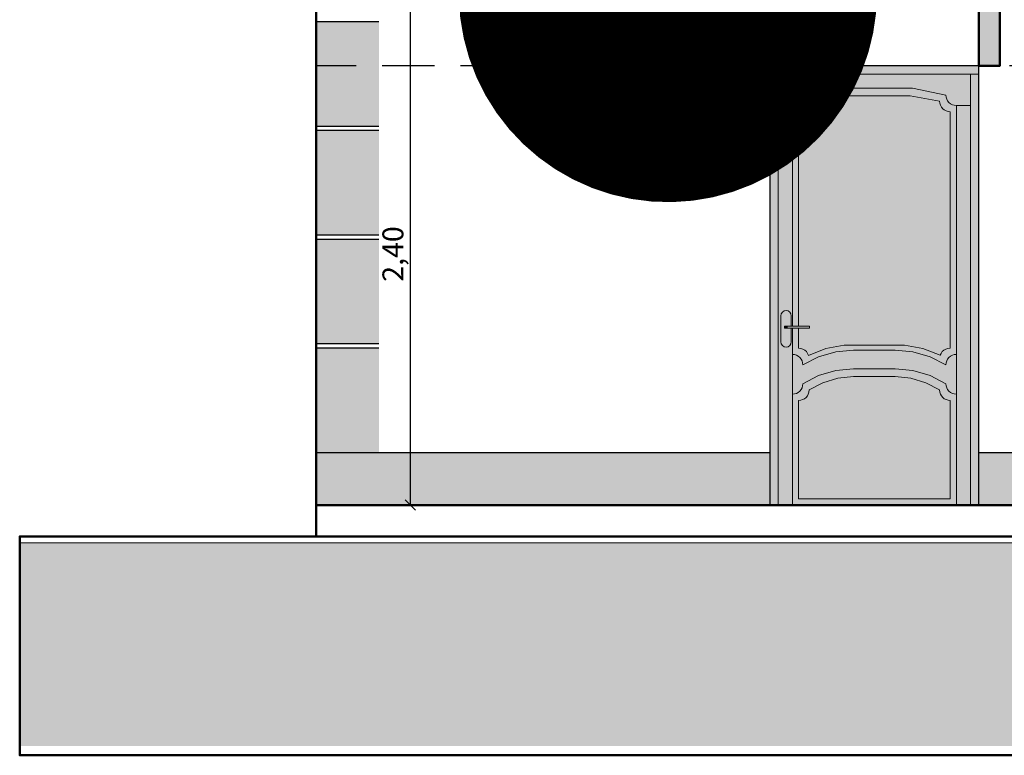
# Model space of a CAD drawing. Units: millimetres. Extents: x 0 to 5198, y 0 to 2558.
# Drawn here: x 2484 to 2488, y 1293 to 1296 of the extents above; entities that cross this region are included whole.
import ezdxf
from ezdxf import colors
from ezdxf.entities.mleader import LeaderData, LeaderLine
from ezdxf.math import Vec2, Vec3

# ---------------------------------------------------------------- set-up
doc = ezdxf.new("R2010")
doc.units = ezdxf.units.MM
doc.linetypes.add('HIDDEN', pattern=[0.375, 0.25, -0.125])
doc.linetypes.add('RAYITAS', pattern=[0.375, 0.25, -0.125])
for name, color, linetype, lineweight in [('00_corte_01_pri', 7, 'Continuous', 80), ('00_corte_05_quin', 7, 'Continuous', 20), ('012_COTAS', 7, 'Continuous', 15), ('2.- SEGMENTADA', 252, 'Continuous', 25), ('areas', 1, 'Continuous', 35), ('COTAS', 7, 'Continuous', 25)]:
    doc.layers.add(name, color=color, linetype=linetype, lineweight=lineweight)
doc.layers.add('A MUROS', color=7, linetype='Continuous')
doc.layers.add('CANALETAS', color=5, linetype='Continuous')
doc.styles.get("Standard").update_dxf_attribs({"font": 'arial.ttf'})
doc.dimstyles.new('cota', dxfattribs={"dimtxt": 0.1, "dimasz": 0.05, "dimexe": 0, "dimexo": 0, "dimgap": 0.01, "dimtad": 1, "dimzin": 4, "dimtxsty": 'Standard', "dimblk": 'OBLIQUE', "dimcen": 0.1, "dimse1": 1, "dimse2": 1, "dimclrd": 256, "dimclre": 256, "dimclrt": 256, "dimadec": 0, "dimazin": 0, "dimtfac": 1, "dimtmove": 0, "dimatfit": 3, "dimldrblk": 'OBLIQUE', "dimfxl": 1, "dimlwd": -1, "dimarcsym": 0})

# ---------------------------------------------------------------- blocks, each defined once
blk = doc.blocks.new('_Dot')
at = {"color": 0, "linetype": 'ByBlock', "lineweight": -2}
blk.add_line((-0.5, 0), (-1, 0), dxfattribs=at)
at = {"color": 0, "linetype": 'ByBlock', "const_width": 0.5}
blk.add_lwpolyline([(-0.25, 0, 1), (0.25, 0, 1)], format="xyb", close=True, dxfattribs=at)
blk = doc.blocks.new('_Oblique')
at = {"color": 0, "linetype": 'ByBlock', "lineweight": -2}
blk.add_line((-0.5, -0.5), (0.5, 0.5), dxfattribs=at)
blk = doc.blocks.new('*D694')
at = {"layer": 'COTAS', "transparency": 16777216}
blk.add_line((2485.4472, 1296.317), (2485.4472, 1293.917), dxfattribs=at)
at = {"layer": 'Defpoints', "color": 0, "transparency": 16777216}
for p in [(2484.9976, 1296.317), (2484.9976, 1293.917), (2485.4472, 1293.917)]:
    blk.add_point(p, dxfattribs=at)
at = {"layer": 'COTAS', "transparency": 16777216, "xscale": 0.05, "yscale": 0.05, "zscale": 0.05}
for p, rotation in [((2485.4472, 1296.317), 90), ((2485.4472, 1293.917), 270)]:
    blk.add_blockref('_Oblique', p, dxfattribs=dict(at, rotation=rotation))
at = {"layer": 'COTAS', "transparency": 16777216, "insert": (2485.3771, 1295.117), "char_height": 0.1, "attachment_point": 5, "rotation": 90}
blk.add_mtext('2,40', dxfattribs=at)

msp = doc.modelspace()

# ---------------------------------------------------------------- hatches: boundary and pattern name
at = {"true_color": 0x105689}
h = msp.add_hatch(color=146, dxfattribs=at)
h.dxf.hatch_style = 1
edge = h.paths.add_edge_path()
edge.add_line((2486.5725, 1296.467), (2484.7976, 1296.467))
edge.add_line((2484.7976, 1296.467), (2484.7976, 1296.317))
edge.add_line((2484.7976, 1296.317), (2488.1662, 1296.317))
edge.add_line((2488.1662, 1296.317), (2488.1662, 1296.017))
edge.add_line((2488.1662, 1296.017), (2488.2662, 1296.017))
edge.add_line((2488.2662, 1296.017), (2488.2662, 1296.317))
edge.add_line((2488.2662, 1296.317), (2488.2662, 1296.317))
edge.add_line((2488.2662, 1296.317), (2488.2662, 1297.2135))
edge.add_line((2488.2662, 1297.2135), (2488.1662, 1297.1914))
edge.add_line((2488.1662, 1297.1914), (2488.1662, 1296.467))
edge.add_line((2488.1662, 1296.467), (2486.5725, 1296.467))
edge.add_line((2486.5725, 1296.467), (2486.6428, 1296.3996))
edge.add_arc((2486.6838, 1296.375), 0.0478, 0, 149.0916, ccw=False)
edge.add_arc((2486.6838, 1296.375), 0.0478, -180, 0, ccw=False)
edge.add_arc((2486.6838, 1296.375), 0.0478, 149.0916, 180, ccw=False)
edge.add_line((2486.6428, 1296.3996), (2486.5725, 1296.467))
at = {"true_color": 0x2776bb}
h = msp.add_hatch(color=152, dxfattribs=at)
h.dxf.hatch_style = 1
h.paths.add_polyline_path([(2485.2976, 1296.227), (2484.9976, 1296.227), (2484.9976, 1295.727), (2485.2976, 1295.727)])
at = {"true_color": 0x7aafdf}
h = msp.add_hatch(color=143, dxfattribs=at)
h.dxf.hatch_style = 1
h.paths.add_polyline_path([(2484.9976, 1295.207), (2485.2976, 1295.207), (2485.2976, 1295.707), (2484.9976, 1295.707)])
at = {"true_color": 0x00e0e0}
h = msp.add_hatch(color=132, dxfattribs=at)
h.dxf.hatch_style = 1
h.paths.add_polyline_path([(2485.2976, 1295.187), (2484.9976, 1295.187), (2484.9976, 1294.687), (2485.2976, 1294.687)])
at = {"true_color": 0xadddf7}
h = msp.add_hatch(color=141, dxfattribs=at)
h.dxf.hatch_style = 1
h.paths.add_polyline_path([(2484.9976, 1294.167), (2485.2976, 1294.167), (2485.2976, 1294.667), (2484.9976, 1294.667)])
at = {"layer": '00_corte_05_quin', "lineweight": 9}
h = msp.add_hatch(dxfattribs=at)
h.set_pattern_fill('GHIAIA4', color=252, scale=0.6, pattern_type=2)
h.set_pattern_definition([(228.0128, (-251.34076, 322.725214), (-4.7999989393, -5.40000080496), [0.0807216, -7.9914528]), (184.9697, (-251.39476, 322.665214), (7.2000006309, 0.5999947842), [0.1385208, -13.713555]), (132.5104, (-251.53276, 322.653214), (5.999994431, -6.6000052043), [0.0976728, -9.6696192]), (267.2737, (-251.76676, 322.503214), (0.59999761064, 12.00000017698), [0.1261428, -12.4881348]), (292.8337, (-251.77276, 322.377214), (-3.00000594326, 7.19999784707), [0.123693, -12.2456238]), (357.2737, (-251.72476, 322.263214), (-12.00000017698, 0.59999761064), [0.1261428, -12.4881348]), (37.6942, (-251.59876, 322.257214), (-7.80000440737, -5.9999942431), [0.1668174, -16.5149094]), (72.2553, (-251.46676, 322.359214), (4.20000645762, 13.19999773874), [0.1574928, -15.5917926]), (121.4296, (-251.41876, 322.509214), (-4.8000049405, 7.7999970219), [0.12657, -12.5304438]), (175.2364, (-251.48476, 322.617214), (6.6000005678, -0.5999949196), [0.1444992, -7.0804578]), (222.3974, (-251.62876, 322.629214), (-7.20000441064, -6.59999524921), [0.1868688, -18.500025]), (138.8141, (-251.17276, 322.497214), (-4.2000017681, 3.599998388), [0.0637806, -6.3143064]), (171.4692, (-251.22076, 322.539214), (7.7999989709, -1.20000474602), [0.1213422, -12.0129066]), (225, (-251.34076, 322.5572), (-1e-16, -0.600000186), [0.0848526, -0.7636752]), (203.1986, (-251.38276, 322.629214), (2.9999998384, 1.2000007952), [0.0456948, -4.523769]), (291.8014, (-251.42476, 322.61121), (-0.5999999463, 1.800000164), [0.0646218, -3.1664772]), (30.9638, (-251.40076, 322.55121), (1.7999988134, 1.20000149), [0.1049574, -3.3936138]), (161.5651, (-251.31076, 322.60521), (1.200000261, -0.599999042), [0.0758946, -1.8214722]), (16.3895, (-251.77276, 322.611214), (6.00000131905, 1.7999956259), [0.10632, -10.525707]), (70.3462, (-251.67076, 322.641214), (-2.3999971484, -6.60000128136), [0.0891966, -8.8304448]), (293.1986, (-251.31076, 322.725214), (-1.2000007952, 2.9999998384), [0.091389, -4.4780748]), (343.6105, (-251.27476, 322.641214), (-6.00000131905, 1.7999956259), [0.10632, -10.525707]), (339.444, (-251.77276, 322.239214), (-3.0000011067, 1.1999975979), [0.102528, -5.0238744]), (294.7751, (-251.67676, 322.203214), (-2.99999531355, 6.6000020531), [0.0859068, -8.5047858]), (66.8014, (-251.30476, 322.125214), (1.2000007952, 2.9999998384), [0.091389, -4.4780748]), (17.354, (-251.26876, 322.209214), (-7.80000121146, -2.39999670136), [0.1005786, -9.9572544]), (69.444, (-251.59876, 322.125214), (-1.1999975979, -3.0000011067), [0.051264, -5.0751384]), (101.3099, (-251.34076, 322.12521), (-0.5999985793, 2.4000004513), [0.030594, -3.0288174]), (165.9638, (-251.34676, 322.15521), (1.8000003276, -0.5999988344), [0.123693, -2.35017]), (186.009, (-251.46676, 322.185214), (5.99999985054, 0.5999995905), [0.11463, -11.3483538]), (303.6901, (-251.40076, 322.49721), (-0.600000801, 1.199999735), [0.0865332, -2.0767974]), (353.1572, (-251.35276, 322.425214), (10.19999961929, -1.20000479875), [0.1510764, -14.9565378]), (60.9454, (-251.20276, 322.407214), (-2.4000000163, -4.2000002307), [0.0617736, -6.1156044]), (90, (-251.17276, 322.4612), (-0.6, 0.6), [0.036, -0.564]), (120.2564, (-251.47876, 322.203214), (2.3999969321, -4.2000014735), [0.0833544, -8.252112]), (48.0128, (-251.52076, 322.275214), (4.7999989393, 5.40000080496), [0.1614432, -7.9107312]), (0, (-251.41276, 322.3952), (0.6, 0.6), [0.156, -0.444]), (325.3048, (-251.25676, 322.395214), (-5.9999965554, 4.20000516576), [0.0948684, -9.3919644]), (254.0546, (-251.17876, 322.34121), (-0.5999999336, -2.400000076), [0.0873612, -4.2807048]), (207.646, (-251.20276, 322.257214), (-11.3999974843, -6.0000046279), [0.142239, -14.0816844]), (175.4261, (-251.32876, 322.191214), (-7.80000033499, 0.5999968807), [0.1504794, -14.8974444])])
h.paths.add_polyline_path([(2483.5797, 1293.7347), (2487.5311, 1293.7347), (2487.5311, 1293.7347), (2492.9437, 1293.7347), (2492.9437, 1293.7347), (2495.5087, 1293.737), (2495.5087, 1292.767), (2483.5797, 1292.7647)])
at = {"layer": 'areas', "true_color": 0x773f0e}
h = msp.add_hatch(color=36, dxfattribs=at)
h.dxf.hatch_style = 1
h.paths.add_polyline_path([(2487.1662, 1296.017), (2488.1662, 1296.017), (2488.1662, 1293.917), (2487.1662, 1293.917)])
at = {"layer": 'CANALETAS', "linetype": 'RAYITAS', "lineweight": 20, "ltscale": 0.05, "true_color": 0x105689, "transparency": 33554646}
h = msp.add_hatch(color=146, dxfattribs=at)
h.dxf.hatch_style = 1
h.paths.add_polyline_path([(2487.1662, 1294.167), (2484.9976, 1294.167), (2484.9976, 1293.917), (2487.1662, 1293.917)])
h.paths.add_polyline_path([(2490.0631, 1294.167), (2488.1662, 1294.167), (2488.1662, 1293.917), (2490.0631, 1293.917)])

# ---------------------------------------------------------------- linework, layer by layer
at = {"lineweight": 50}
for p, q in [((2484.9976, 1293.917), (2484.9976, 1296.317)), ((2490.0631, 1293.917), (2486.8706, 1293.917))]:
    msp.add_line(p, q, dxfattribs=at)
at = {"color": 7, "true_color": 0xffffff}
for p, q in [((2485.2976, 1296.227), (2484.9976, 1296.227)), ((2485.2976, 1295.727), (2484.9976, 1295.727)), ((2485.2976, 1295.707), (2484.9976, 1295.707)), ((2485.2976, 1295.207), (2484.9976, 1295.207)), ((2485.2976, 1295.187), (2484.9976, 1295.187)), ((2485.2976, 1294.687), (2484.9976, 1294.687)), ((2485.2976, 1294.667), (2484.9976, 1294.667)), ((2485.2937, 1294.167), (2484.9937, 1294.167))]:
    msp.add_line(p, q, dxfattribs=at)
at = {"lineweight": 30}
for p, q in [((2487.1662, 1294.167), (2484.9976, 1294.167)), ((2490.0631, 1294.167), (2488.1662, 1294.167))]:
    msp.add_line(p, q, dxfattribs=at)
at = {"lineweight": 20}
for p, q in [((2485.3097, 1293.917), (2489.5797, 1293.917)), ((2485.0797, 1293.767), (2484.5797, 1293.767)), ((2490.1633, 1293.767), (2485.0797, 1293.767))]:
    msp.add_line(p, q, dxfattribs=at)
at = {"lineweight": 50}
for points in [[(2488.2662, 1296.317), (2488.2662, 1296.317), (2488.2662, 1296.017), (2488.1662, 1296.017), (2488.1662, 1296.317), (2484.7976, 1296.317), (2484.7976, 1296.467), (2488.1662, 1296.467)], [(2489.5797, 1293.917), (2484.9976, 1293.917), (2484.9976, 1293.767)]]:
    msp.add_lwpolyline(points, dxfattribs=at)
at = {"lineweight": 30}
msp.add_lwpolyline([(2487.1662, 1293.917), (2488.1662, 1293.917), (2488.1662, 1296.017), (2487.1662, 1296.017)], close=True, dxfattribs=at)
at = {"lineweight": 50}
msp.add_lwpolyline([(2495.5087, 1293.767), (2483.5797, 1293.767), (2483.5797, 1292.7209), (2495.5087, 1292.7209)], close=True, dxfattribs=at)
at = {"layer": '00_corte_01_pri', "lineweight": 30}
msp.add_line((2483.5797, 1293.767), (2493.2633, 1293.767), dxfattribs=at)
at = {"layer": '012_COTAS', "lineweight": 20}
msp.add_line((2483.5797, 1293.737), (2493.5947, 1293.737), dxfattribs=at)
at = {"layer": '2.- SEGMENTADA', "linetype": 'HIDDEN'}
msp.add_line((2490.0631, 1296.017), (2484.9937, 1296.017), dxfattribs=at)
at = {"layer": 'A MUROS', "linetype": 'Continuous', "lineweight": 18}
for p, q in [((2487.1662, 1296.017), (2487.1662, 1294.217)), ((2487.1662, 1296.017), (2487.1662, 1294.217)), ((2487.1662, 1293.917), (2487.1662, 1296.017)), ((2487.1662, 1296.017), (2487.1662, 1293.917)), ((2487.1662, 1296.017), (2487.1662, 1294.217)), ((2487.3659, 1296.017), (2487.2659, 1296.017)), ((2487.2062, 1293.917), (2487.2062, 1295.977)), ((2487.2062, 1293.917), (2487.2062, 1295.977)), ((2487.3662, 1295.977), (2488.1662, 1295.977)), ((2487.4062, 1295.977), (2488.1262, 1295.977)), ((2488.1262, 1295.977), (2488.1262, 1293.917)), ((2488.1262, 1295.977), (2488.1262, 1293.917)), ((2487.3242, 1295.877), (2487.4845, 1295.9096)), ((2487.648, 1295.9096), (2487.4845, 1295.9096)), ((2487.648, 1295.9096), (2487.4845, 1295.9096)), ((2487.848, 1295.9096), (2487.648, 1295.9096)), ((2487.848, 1295.9096), (2488.0082, 1295.877)), ((2487.3158, 1295.8492), (2487.3204, 1295.8579)), ((2487.3204, 1295.8579), (2487.3158, 1295.8492)), ((2487.3204, 1295.8579), (2487.3158, 1295.8492)), ((2487.3204, 1295.8579), (2487.3233, 1295.8673)), ((2487.3233, 1295.8673), (2487.3204, 1295.8579)), ((2487.3233, 1295.8673), (2487.3204, 1295.8579)), ((2487.3233, 1295.8673), (2487.3242, 1295.877)), ((2487.3242, 1295.877), (2487.3233, 1295.8673)), ((2487.3242, 1295.877), (2487.3233, 1295.8673)), ((2487.3542, 1295.847), (2487.4948, 1295.8731)), ((2487.4948, 1295.8731), (2487.6377, 1295.8731)), ((2487.4948, 1295.8731), (2487.6377, 1295.8731)), ((2487.8377, 1295.8731), (2487.6377, 1295.8731)), ((2487.8377, 1295.8731), (2487.9782, 1295.847)), ((2488.0082, 1295.877), (2488.0092, 1295.8673)), ((2488.0092, 1295.8673), (2488.0082, 1295.877)), ((2488.0092, 1295.8673), (2488.0082, 1295.877)), ((2488.0092, 1295.8673), (2488.012, 1295.8579)), ((2488.012, 1295.8579), (2488.0092, 1295.8673)), ((2488.012, 1295.8579), (2488.0092, 1295.8673)), ((2488.012, 1295.8579), (2488.0167, 1295.8492)), ((2488.0167, 1295.8492), (2488.012, 1295.8579)), ((2488.0167, 1295.8492), (2488.012, 1295.8579)), ((2487.2062, 1295.827), (2487.2742, 1295.827)), ((2487.2742, 1295.827), (2487.284, 1295.828)), ((2487.284, 1295.828), (2487.2742, 1295.827)), ((2487.284, 1295.828), (2487.2742, 1295.827)), ((2487.2742, 1294.772), (2487.2742, 1295.827)), ((2487.284, 1295.828), (2487.2934, 1295.8308)), ((2487.2934, 1295.8308), (2487.284, 1295.828)), ((2487.2934, 1295.8308), (2487.284, 1295.828)), ((2487.2934, 1295.8308), (2487.302, 1295.8355)), ((2487.302, 1295.8355), (2487.2934, 1295.8308)), ((2487.302, 1295.8355), (2487.2934, 1295.8308)), ((2487.302, 1295.8355), (2487.3096, 1295.8417)), ((2487.3096, 1295.8417), (2487.302, 1295.8355)), ((2487.3096, 1295.8417), (2487.302, 1295.8355)), ((2487.3096, 1295.8417), (2487.3158, 1295.8492)), ((2487.3158, 1295.8492), (2487.3096, 1295.8417)), ((2487.3158, 1295.8492), (2487.3096, 1295.8417)), ((2487.3234, 1295.8008), (2487.332, 1295.8055)), ((2487.332, 1295.8055), (2487.3234, 1295.8008)), ((2487.3234, 1295.8008), (2487.332, 1295.8055)), ((2487.332, 1295.8055), (2487.3396, 1295.8117)), ((2487.3396, 1295.8117), (2487.332, 1295.8055)), ((2487.332, 1295.8055), (2487.3396, 1295.8117)), ((2487.3396, 1295.8117), (2487.3458, 1295.8192)), ((2487.3458, 1295.8192), (2487.3396, 1295.8117)), ((2487.3396, 1295.8117), (2487.3458, 1295.8192)), ((2487.3458, 1295.8192), (2487.3504, 1295.8279)), ((2487.3504, 1295.8279), (2487.3458, 1295.8192)), ((2487.3458, 1295.8192), (2487.3504, 1295.8279)), ((2487.3504, 1295.8279), (2487.3533, 1295.8373)), ((2487.3533, 1295.8373), (2487.3504, 1295.8279)), ((2487.3504, 1295.8279), (2487.3533, 1295.8373)), ((2487.3533, 1295.8373), (2487.3542, 1295.847)), ((2487.3542, 1295.847), (2487.3533, 1295.8373)), ((2487.3533, 1295.8373), (2487.3542, 1295.847)), ((2487.9782, 1295.847), (2487.9792, 1295.8373)), ((2487.9792, 1295.8373), (2487.9782, 1295.847)), ((2487.9782, 1295.847), (2487.9792, 1295.8373)), ((2487.9792, 1295.8373), (2487.982, 1295.8279)), ((2487.982, 1295.8279), (2487.9792, 1295.8373)), ((2487.982, 1295.8279), (2487.9867, 1295.8192)), ((2487.9867, 1295.8192), (2487.982, 1295.8279)), ((2487.982, 1295.8279), (2487.9867, 1295.8192)), ((2487.9867, 1295.8192), (2487.9929, 1295.8117)), ((2487.9929, 1295.8117), (2487.9867, 1295.8192)), ((2487.9867, 1295.8192), (2487.9929, 1295.8117)), ((2487.9929, 1295.8117), (2488.0005, 1295.8055)), ((2488.0005, 1295.8055), (2487.9929, 1295.8117)), ((2487.9929, 1295.8117), (2488.0005, 1295.8055)), ((2488.0005, 1295.8055), (2488.0091, 1295.8008)), ((2488.0091, 1295.8008), (2488.0005, 1295.8055)), ((2488.0005, 1295.8055), (2488.0091, 1295.8008)), ((2488.0167, 1295.8492), (2488.0229, 1295.8417)), ((2488.0229, 1295.8417), (2488.0167, 1295.8492)), ((2488.0229, 1295.8417), (2488.0167, 1295.8492)), ((2488.0229, 1295.8417), (2488.0305, 1295.8355)), ((2488.0305, 1295.8355), (2488.0229, 1295.8417)), ((2488.0305, 1295.8355), (2488.0229, 1295.8417)), ((2488.0305, 1295.8355), (2488.0391, 1295.8308)), ((2488.0391, 1295.8308), (2488.0305, 1295.8355)), ((2488.0391, 1295.8308), (2488.0305, 1295.8355)), ((2488.0391, 1295.8308), (2488.0485, 1295.828)), ((2488.0485, 1295.828), (2488.0391, 1295.8308)), ((2488.0485, 1295.828), (2488.0391, 1295.8308)), ((2488.0485, 1295.828), (2488.0582, 1295.827)), ((2488.0582, 1295.827), (2488.0485, 1295.828)), ((2488.0582, 1295.827), (2488.0485, 1295.828)), ((2488.0582, 1295.827), (2488.0582, 1293.917)), ((2488.0582, 1295.827), (2488.1262, 1295.827)), ((2488.0582, 1294.637), (2488.0582, 1295.827)), ((2487.3042, 1295.797), (2487.314, 1295.798)), ((2487.314, 1295.798), (2487.3042, 1295.797)), ((2487.3042, 1295.797), (2487.314, 1295.798)), ((2487.3042, 1294.772), (2487.3042, 1295.797)), ((2487.314, 1295.798), (2487.3234, 1295.8008)), ((2487.3234, 1295.8008), (2487.314, 1295.798)), ((2487.314, 1295.798), (2487.3234, 1295.8008)), ((2488.0091, 1295.8008), (2488.0185, 1295.798)), ((2488.0185, 1295.798), (2488.0091, 1295.8008)), ((2488.0091, 1295.8008), (2488.0185, 1295.798)), ((2488.0185, 1295.798), (2488.0282, 1295.797)), ((2488.0282, 1295.797), (2488.0185, 1295.798)), ((2488.0185, 1295.798), (2488.0282, 1295.797)), ((2488.0282, 1294.667), (2488.0282, 1295.797)), ((2488.0282, 1295.797), (2488.0282, 1294.667)), ((2487.2742, 1295.6217), (2487.2742, 1294.772)), ((2487.3042, 1294.772), (2487.3042, 1295.5917)), ((2487.2211, 1294.8315), (2487.2192, 1294.822)), ((2487.2192, 1294.822), (2487.2211, 1294.8315)), ((2487.2211, 1294.8315), (2487.2192, 1294.822)), ((2487.2192, 1294.822), (2487.2192, 1294.697)), ((2487.2192, 1294.822), (2487.2192, 1294.697)), ((2487.2266, 1294.8396), (2487.2211, 1294.8315)), ((2487.2211, 1294.8315), (2487.2266, 1294.8396)), ((2487.2266, 1294.8396), (2487.2211, 1294.8315)), ((2487.2347, 1294.8451), (2487.2266, 1294.8396)), ((2487.2266, 1294.8396), (2487.2347, 1294.8451)), ((2487.2347, 1294.8451), (2487.2266, 1294.8396)), ((2487.2442, 1294.847), (2487.2347, 1294.8451)), ((2487.2347, 1294.8451), (2487.2442, 1294.847)), ((2487.2442, 1294.847), (2487.2347, 1294.8451)), ((2487.2538, 1294.8451), (2487.2442, 1294.847)), ((2487.2442, 1294.847), (2487.2538, 1294.8451)), ((2487.2538, 1294.8451), (2487.2442, 1294.847)), ((2487.2619, 1294.8396), (2487.2538, 1294.8451)), ((2487.2538, 1294.8451), (2487.2619, 1294.8396)), ((2487.2619, 1294.8396), (2487.2538, 1294.8451)), ((2487.2673, 1294.8315), (2487.2619, 1294.8396)), ((2487.2619, 1294.8396), (2487.2673, 1294.8315)), ((2487.2673, 1294.8315), (2487.2619, 1294.8396)), ((2487.2692, 1294.822), (2487.2673, 1294.8315)), ((2487.2673, 1294.8315), (2487.2692, 1294.822)), ((2487.2692, 1294.822), (2487.2673, 1294.8315)), ((2487.2692, 1294.772), (2487.2692, 1294.822)), ((2487.2692, 1294.772), (2487.2692, 1294.822)), ((2487.2367, 1294.762), (2487.2367, 1294.772)), ((2487.2367, 1294.772), (2487.3567, 1294.772)), ((2487.3567, 1294.772), (2487.2367, 1294.772)), ((2487.2367, 1294.772), (2487.2367, 1294.762)), ((2487.2377, 1294.772), (2487.2377, 1294.762)), ((2487.2405, 1294.762), (2487.2405, 1294.772)), ((2487.2448, 1294.772), (2487.2448, 1294.762)), ((2487.2497, 1294.772), (2487.2497, 1294.762)), ((2487.3567, 1294.772), (2487.3567, 1294.762)), ((2487.3567, 1294.772), (2487.3567, 1294.762)), ((2487.3567, 1294.762), (2487.2367, 1294.762)), ((2487.3567, 1294.762), (2487.2367, 1294.762)), ((2487.2692, 1294.762), (2487.2692, 1294.697)), ((2487.2692, 1294.697), (2487.2692, 1294.762)), ((2487.2742, 1293.917), (2487.2742, 1294.762)), ((2487.2742, 1294.637), (2487.2742, 1294.762)), ((2487.3042, 1294.762), (2487.3042, 1294.6666)), ((2487.3042, 1294.6666), (2487.3042, 1294.762)), ((2487.2192, 1294.697), (2487.2211, 1294.6874)), ((2487.2211, 1294.6874), (2487.2192, 1294.697)), ((2487.2192, 1294.697), (2487.2211, 1294.6874)), ((2487.2211, 1294.6874), (2487.2266, 1294.6793)), ((2487.2266, 1294.6793), (2487.2211, 1294.6874)), ((2487.2211, 1294.6874), (2487.2266, 1294.6793)), ((2487.2266, 1294.6793), (2487.2347, 1294.6739)), ((2487.2347, 1294.6739), (2487.2266, 1294.6793)), ((2487.2266, 1294.6793), (2487.2347, 1294.6739)), ((2487.2347, 1294.6739), (2487.2442, 1294.672)), ((2487.2442, 1294.672), (2487.2347, 1294.6739)), ((2487.2347, 1294.6739), (2487.2442, 1294.672)), ((2487.2442, 1294.672), (2487.2538, 1294.6739)), ((2487.2538, 1294.6739), (2487.2442, 1294.672)), ((2487.2442, 1294.672), (2487.2538, 1294.6739)), ((2487.2538, 1294.6739), (2487.2619, 1294.6793)), ((2487.2619, 1294.6793), (2487.2538, 1294.6739)), ((2487.2538, 1294.6739), (2487.2619, 1294.6793)), ((2487.2619, 1294.6793), (2487.2673, 1294.6874)), ((2487.2673, 1294.6874), (2487.2619, 1294.6793)), ((2487.2619, 1294.6793), (2487.2673, 1294.6874)), ((2487.2673, 1294.6874), (2487.2692, 1294.697)), ((2487.2692, 1294.697), (2487.2673, 1294.6874)), ((2487.2673, 1294.6874), (2487.2692, 1294.697)), ((2487.5216, 1294.6817), (2487.4342, 1294.6651)), ((2487.4342, 1294.6651), (2487.5216, 1294.6817)), ((2487.5216, 1294.6817), (2487.4342, 1294.6651)), ((2487.6106, 1294.6817), (2487.5216, 1294.6817)), ((2487.5216, 1294.6817), (2487.6106, 1294.6817)), ((2487.6106, 1294.6817), (2487.5216, 1294.6817)), ((2487.8105, 1294.6817), (2487.6106, 1294.6817)), ((2487.898, 1294.6652), (2487.8105, 1294.6817)), ((2487.8105, 1294.6817), (2487.898, 1294.6652)), ((2487.898, 1294.6652), (2487.8105, 1294.6817)), ((2487.284, 1294.636), (2487.2742, 1294.637)), ((2487.2742, 1294.637), (2487.284, 1294.636)), ((2487.2742, 1294.637), (2487.284, 1294.636)), ((2487.2934, 1294.6332), (2487.284, 1294.636)), ((2487.284, 1294.636), (2487.2934, 1294.6332)), ((2487.284, 1294.636), (2487.2934, 1294.6332)), ((2487.302, 1294.6285), (2487.2934, 1294.6332)), ((2487.2934, 1294.6332), (2487.302, 1294.6285)), ((2487.2934, 1294.6332), (2487.302, 1294.6285)), ((2487.3096, 1294.6223), (2487.302, 1294.6285)), ((2487.302, 1294.6285), (2487.3096, 1294.6223)), ((2487.302, 1294.6285), (2487.3096, 1294.6223)), ((2487.3145, 1294.6656), (2487.3042, 1294.6666)), ((2487.3042, 1294.6666), (2487.3145, 1294.6656)), ((2487.3145, 1294.6656), (2487.3042, 1294.6666)), ((2487.3243, 1294.6624), (2487.3145, 1294.6656)), ((2487.3145, 1294.6656), (2487.3243, 1294.6624)), ((2487.3243, 1294.6624), (2487.3145, 1294.6656)), ((2487.3333, 1294.6572), (2487.3243, 1294.6624)), ((2487.3243, 1294.6624), (2487.3333, 1294.6572)), ((2487.3333, 1294.6572), (2487.3243, 1294.6624)), ((2487.341, 1294.6504), (2487.3333, 1294.6572)), ((2487.3333, 1294.6572), (2487.341, 1294.6504)), ((2487.341, 1294.6504), (2487.3333, 1294.6572)), ((2487.3471, 1294.642), (2487.341, 1294.6504)), ((2487.341, 1294.6504), (2487.3471, 1294.642)), ((2487.3471, 1294.642), (2487.341, 1294.6504)), ((2487.3514, 1294.6326), (2487.3471, 1294.642)), ((2487.3471, 1294.642), (2487.3514, 1294.6326)), ((2487.3514, 1294.6326), (2487.3471, 1294.642)), ((2487.4342, 1294.6651), (2487.3514, 1294.6326)), ((2487.3514, 1294.6326), (2487.4342, 1294.6651)), ((2487.4342, 1294.6651), (2487.3514, 1294.6326)), ((2487.4816, 1294.6495), (2487.3999, 1294.6257)), ((2487.3999, 1294.6257), (2487.4816, 1294.6495)), ((2487.3999, 1294.6257), (2487.4816, 1294.6495)), ((2487.5662, 1294.6575), (2487.4816, 1294.6495)), ((2487.4816, 1294.6495), (2487.5662, 1294.6575)), ((2487.4816, 1294.6495), (2487.5662, 1294.6575)), ((2487.7662, 1294.6575), (2487.5662, 1294.6575)), ((2487.8509, 1294.6495), (2487.7662, 1294.6575)), ((2487.7662, 1294.6575), (2487.8509, 1294.6495)), ((2487.7662, 1294.6575), (2487.8509, 1294.6495)), ((2487.9325, 1294.6257), (2487.8509, 1294.6495)), ((2487.8509, 1294.6495), (2487.9325, 1294.6257)), ((2487.8509, 1294.6495), (2487.9325, 1294.6257)), ((2487.9808, 1294.6328), (2487.898, 1294.6652)), ((2487.898, 1294.6652), (2487.9808, 1294.6328)), ((2487.9808, 1294.6328), (2487.898, 1294.6652)), ((2487.9851, 1294.6422), (2487.9808, 1294.6328)), ((2487.9808, 1294.6328), (2487.9851, 1294.6422)), ((2487.9851, 1294.6422), (2487.9808, 1294.6328)), ((2487.9912, 1294.6506), (2487.9851, 1294.6422)), ((2487.9851, 1294.6422), (2487.9912, 1294.6506)), ((2487.9912, 1294.6506), (2487.9851, 1294.6422)), ((2487.999, 1294.6575), (2487.9912, 1294.6506)), ((2487.9912, 1294.6506), (2487.999, 1294.6575)), ((2487.999, 1294.6575), (2487.9912, 1294.6506)), ((2488.008, 1294.6627), (2487.999, 1294.6575)), ((2487.999, 1294.6575), (2488.008, 1294.6627)), ((2488.008, 1294.6627), (2487.999, 1294.6575)), ((2488.0179, 1294.6659), (2488.008, 1294.6627)), ((2488.008, 1294.6627), (2488.0179, 1294.6659)), ((2488.0179, 1294.6659), (2488.008, 1294.6627)), ((2488.0282, 1294.667), (2488.0179, 1294.6659)), ((2488.0179, 1294.6659), (2488.0282, 1294.667)), ((2488.0282, 1294.667), (2488.0179, 1294.6659)), ((2488.0305, 1294.6285), (2488.0229, 1294.6223)), ((2488.0229, 1294.6223), (2488.0305, 1294.6285)), ((2488.0229, 1294.6223), (2488.0305, 1294.6285)), ((2488.0391, 1294.6332), (2488.0305, 1294.6285)), ((2488.0305, 1294.6285), (2488.0391, 1294.6332)), ((2488.0305, 1294.6285), (2488.0391, 1294.6332)), ((2488.0485, 1294.636), (2488.0391, 1294.6332)), ((2488.0391, 1294.6332), (2488.0485, 1294.636)), ((2488.0391, 1294.6332), (2488.0485, 1294.636)), ((2488.0582, 1294.637), (2488.0485, 1294.636)), ((2488.0485, 1294.636), (2488.0582, 1294.637)), ((2488.0485, 1294.636), (2488.0582, 1294.637)), ((2487.3158, 1294.6147), (2487.3096, 1294.6223)), ((2487.3096, 1294.6223), (2487.3158, 1294.6147)), ((2487.3096, 1294.6223), (2487.3158, 1294.6147)), ((2487.3204, 1294.6061), (2487.3158, 1294.6147)), ((2487.3158, 1294.6147), (2487.3204, 1294.6061)), ((2487.3158, 1294.6147), (2487.3204, 1294.6061)), ((2487.3233, 1294.5967), (2487.3204, 1294.6061)), ((2487.3204, 1294.6061), (2487.3233, 1294.5967)), ((2487.3204, 1294.6061), (2487.3233, 1294.5967)), ((2487.3242, 1294.587), (2487.3233, 1294.5967)), ((2487.3233, 1294.5967), (2487.3242, 1294.587)), ((2487.3233, 1294.5967), (2487.3242, 1294.587)), ((2487.3999, 1294.6257), (2487.3242, 1294.587)), ((2487.3242, 1294.587), (2487.3999, 1294.6257)), ((2487.3242, 1294.587), (2487.3999, 1294.6257)), ((2488.0082, 1294.587), (2487.9325, 1294.6257)), ((2487.9325, 1294.6257), (2488.0082, 1294.587)), ((2487.9325, 1294.6257), (2488.0082, 1294.587)), ((2488.0092, 1294.5967), (2488.0082, 1294.587)), ((2488.0082, 1294.587), (2488.0092, 1294.5967)), ((2488.0082, 1294.587), (2488.0092, 1294.5967)), ((2488.012, 1294.6061), (2488.0092, 1294.5967)), ((2488.0092, 1294.5967), (2488.012, 1294.6061)), ((2488.0092, 1294.5967), (2488.012, 1294.6061)), ((2488.0167, 1294.6147), (2488.012, 1294.6061)), ((2488.012, 1294.6061), (2488.0167, 1294.6147)), ((2488.012, 1294.6061), (2488.0167, 1294.6147)), ((2488.0229, 1294.6223), (2488.0167, 1294.6147)), ((2488.0167, 1294.6147), (2488.0229, 1294.6223)), ((2488.0167, 1294.6147), (2488.0229, 1294.6223)), ((2487.3242, 1294.497), (2487.3999, 1294.5357)), ((2487.3999, 1294.5357), (2487.3242, 1294.497)), ((2487.3999, 1294.5357), (2487.4816, 1294.5595)), ((2487.4816, 1294.5595), (2487.3999, 1294.5357)), ((2487.4816, 1294.5595), (2487.5662, 1294.5675)), ((2487.5662, 1294.5675), (2487.4816, 1294.5595)), ((2487.7662, 1294.5675), (2487.5662, 1294.5675)), ((2487.7662, 1294.5675), (2487.8509, 1294.5595)), ((2487.8509, 1294.5595), (2487.7662, 1294.5675)), ((2487.8509, 1294.5595), (2487.9325, 1294.5357)), ((2487.9325, 1294.5357), (2487.8509, 1294.5595)), ((2487.9325, 1294.5357), (2488.0082, 1294.497)), ((2488.0082, 1294.497), (2487.9325, 1294.5357)), ((2487.3204, 1294.4778), (2487.3233, 1294.4872)), ((2487.3233, 1294.4872), (2487.3204, 1294.4778)), ((2487.3233, 1294.4872), (2487.3242, 1294.497)), ((2487.3242, 1294.497), (2487.3233, 1294.4872)), ((2487.4203, 1294.502), (2487.3542, 1294.467)), ((2487.3542, 1294.467), (2487.4203, 1294.502)), ((2487.4918, 1294.5235), (2487.4203, 1294.502)), ((2487.4203, 1294.502), (2487.4918, 1294.5235)), ((2487.5662, 1294.5308), (2487.4918, 1294.5235)), ((2487.4918, 1294.5235), (2487.5662, 1294.5308)), ((2487.7662, 1294.5308), (2487.5662, 1294.5308)), ((2487.8406, 1294.5235), (2487.7662, 1294.5308)), ((2487.7662, 1294.5308), (2487.8406, 1294.5235)), ((2487.9122, 1294.502), (2487.8406, 1294.5235)), ((2487.8406, 1294.5235), (2487.9122, 1294.502)), ((2487.9782, 1294.467), (2487.9122, 1294.502)), ((2487.9122, 1294.502), (2487.9782, 1294.467)), ((2488.0082, 1294.497), (2488.0092, 1294.4872)), ((2488.0092, 1294.4872), (2488.0082, 1294.497)), ((2488.0092, 1294.4872), (2488.012, 1294.4778)), ((2488.012, 1294.4778), (2488.0092, 1294.4872)), ((2487.2742, 1294.447), (2487.284, 1294.4479)), ((2487.284, 1294.4479), (2487.2742, 1294.447)), ((2487.2742, 1294.447), (2487.2742, 1293.917)), ((2487.284, 1294.4479), (2487.2934, 1294.4508)), ((2487.2934, 1294.4508), (2487.284, 1294.4479)), ((2487.2934, 1294.4508), (2487.302, 1294.4554)), ((2487.302, 1294.4554), (2487.2934, 1294.4508)), ((2487.302, 1294.4554), (2487.3096, 1294.4616)), ((2487.3096, 1294.4616), (2487.302, 1294.4554)), ((2487.3096, 1294.4616), (2487.3158, 1294.4692)), ((2487.3158, 1294.4692), (2487.3096, 1294.4616)), ((2487.3158, 1294.4692), (2487.3204, 1294.4778)), ((2487.3204, 1294.4778), (2487.3158, 1294.4692)), ((2487.3458, 1294.4392), (2487.3396, 1294.4316)), ((2487.3396, 1294.4316), (2487.3458, 1294.4392)), ((2487.3504, 1294.4478), (2487.3458, 1294.4392)), ((2487.3458, 1294.4392), (2487.3504, 1294.4478)), ((2487.3533, 1294.4572), (2487.3504, 1294.4478)), ((2487.3504, 1294.4478), (2487.3533, 1294.4572)), ((2487.3542, 1294.467), (2487.3533, 1294.4572)), ((2487.3533, 1294.4572), (2487.3542, 1294.467)), ((2487.9792, 1294.4572), (2487.9782, 1294.467)), ((2487.9782, 1294.467), (2487.9792, 1294.4572)), ((2487.982, 1294.4478), (2487.9792, 1294.4572)), ((2487.9792, 1294.4572), (2487.982, 1294.4478)), ((2487.9867, 1294.4392), (2487.982, 1294.4478)), ((2487.982, 1294.4478), (2487.9867, 1294.4392)), ((2487.9929, 1294.4316), (2487.9867, 1294.4392)), ((2487.9867, 1294.4392), (2487.9929, 1294.4316)), ((2488.012, 1294.4778), (2488.0167, 1294.4692)), ((2488.0167, 1294.4692), (2488.012, 1294.4778)), ((2488.0167, 1294.4692), (2488.0229, 1294.4616)), ((2488.0229, 1294.4616), (2488.0167, 1294.4692)), ((2488.0229, 1294.4616), (2488.0305, 1294.4554)), ((2488.0305, 1294.4554), (2488.0229, 1294.4616)), ((2488.0305, 1294.4554), (2488.0391, 1294.4508)), ((2488.0391, 1294.4508), (2488.0305, 1294.4554)), ((2488.0391, 1294.4508), (2488.0485, 1294.4479)), ((2488.0485, 1294.4479), (2488.0391, 1294.4508)), ((2488.0485, 1294.4479), (2488.0582, 1294.447)), ((2488.0582, 1294.447), (2488.0485, 1294.4479)), ((2488.0582, 1293.917), (2488.0582, 1294.447)), ((2487.314, 1294.4179), (2487.3042, 1294.417)), ((2487.3042, 1294.417), (2487.314, 1294.4179)), ((2487.3042, 1294.417), (2487.3042, 1293.947)), ((2487.3042, 1293.947), (2487.3042, 1294.417)), ((2487.3234, 1294.4208), (2487.314, 1294.4179)), ((2487.314, 1294.4179), (2487.3234, 1294.4208)), ((2487.332, 1294.4254), (2487.3234, 1294.4208)), ((2487.3234, 1294.4208), (2487.332, 1294.4254)), ((2487.3396, 1294.4316), (2487.332, 1294.4254)), ((2487.332, 1294.4254), (2487.3396, 1294.4316)), ((2488.0005, 1294.4254), (2487.9929, 1294.4316)), ((2487.9929, 1294.4316), (2488.0005, 1294.4254)), ((2488.0091, 1294.4208), (2488.0005, 1294.4254)), ((2488.0005, 1294.4254), (2488.0091, 1294.4208)), ((2488.0185, 1294.4179), (2488.0091, 1294.4208)), ((2488.0091, 1294.4208), (2488.0185, 1294.4179)), ((2488.0282, 1294.417), (2488.0185, 1294.4179)), ((2488.0185, 1294.4179), (2488.0282, 1294.417)), ((2488.0282, 1293.947), (2488.0282, 1294.417)), ((2488.0282, 1294.417), (2488.0282, 1293.947)), ((2487.1662, 1293.917), (2487.1662, 1294.217)), ((2487.3042, 1293.947), (2487.8282, 1293.947)), ((2488.0282, 1293.947), (2487.3042, 1293.947)), ((2488.1262, 1293.917), (2487.4062, 1293.917)), ((2487.4742, 1293.917), (2488.0582, 1293.917)), ((2488.1262, 1293.917), (2488.1512, 1293.917))]:
    msp.add_line(p, q, dxfattribs=at)
msp.add_lwpolyline([(2487.1662, 1296.017), (2488.1662, 1296.017), (2488.1662, 1295.977), (2487.1662, 1295.977)], close=True, dxfattribs=at)
at = {"layer": 'areas', "lineweight": 15}
msp.add_line((2493.2483, 1293.767), (2483.6022, 1293.767), dxfattribs=at)

# ---------------------------------------------------------------- dimensions: what is measured, and where the dimension line sits
at = {"layer": 'COTAS'}
dim = msp.add_linear_dim(base=(2485.4472, 1293.917), p1=(2484.9976, 1296.317), p2=(2484.9976, 1293.917), angle=90, dimstyle='cota', dxfattribs=at)
dim.commit()
dim.dimension.update_dxf_attribs({"geometry": '*D694', "text_midpoint": (2485.3771, 1295.117)})

# ---------------------------------------------------------------- leaders
at = {"layer": 'Defpoints', "color": 178, "lineweight": 20}
ml = msp.add_multileader_mtext('Standard', dxfattribs=at)
ml.set_content('', color=178)
ml.set_leader_properties(color=256, lineweight=30)
ml.set_arrow_properties(name='DOT')
ml.build(insert=Vec2(0, 0))
ml.multileader.update_dxf_attribs({"dogleg_length": 5, "arrow_head_size": 2})
ctx = ml.context
ctx.base_point, ctx.char_height, ctx.arrow_head_size, ctx.plane_origin, ctx.plane_x_axis, ctx.plane_y_axis = Vec3(2482.2769, 1300.7191), 1, 2, Vec3(2486.679, 1296.317), Vec3(0.707107, -0.707107), Vec3(0.707107, 0.707107)
ctx.text_align_type = 2
notes = []
notes.append((ctx, [(0, (1, 1, 0), (2485.5067, 1297.4892), (-0.707107, 0.707107), 0.5677, [(0, [(2486.679, 1296.3648)], 0, [])])]))
ctx.mtext.insert, ctx.mtext.text_direction, ctx.mtext.rotation, ctx.mtext.alignment, ctx.mtext.flow_direction = Vec3(2484.0446, 1299.6584), Vec3(0.707107, -0.707107), 5.497787, 3, 5
for ctx, leaders in notes:
    for number, flags, end, landing, length, lines in leaders:
        leader = LeaderData()
        leader.index, (leader.has_last_leader_line, leader.has_dogleg_vector, leader.attachment_direction) = number, flags
        leader.last_leader_point, leader.dogleg_vector, leader.dogleg_length = Vec3(end), Vec3(landing), length
        for number, points, colour, breaks in lines:
            line = LeaderLine()
            line.index, line.vertices, line.color, line.breaks = number, Vec3.list(points), colors.encode_raw_color(colour), breaks
            leader.lines.append(line)
        ctx.leaders.append(leader)

doc.saveas('drawing.dxf')
